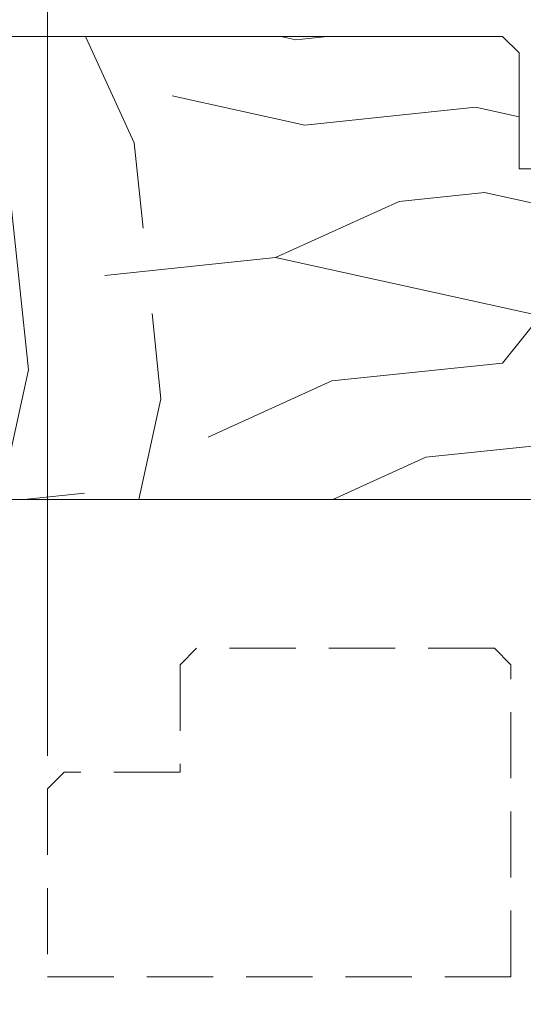
# Model space of a CAD drawing. Units: millimetres. Extents: x 0 to 437, y -14 to 612.
# Drawn here: x 343 to 374, y 409 to 468 of the extents above; entities that cross this region are included whole.
import ezdxf

# ---------------------------------------------------------------- set-up
doc = ezdxf.new("R2010")
doc.units = ezdxf.units.MM
doc.header["$PDMODE"] = 2
doc.header["$PDSIZE"] = 10
doc.linetypes.add('ACISOTGL', pattern=[3, 2, -1])
for name, color, linetype, lineweight in [('AM_5', 3, 'Continuous', 20), ('Contour principale', 30, 'Continuous', 15), ('Contour secondaire', 5, 'Continuous', 9)]:
    doc.layers.add(name, color=color, linetype=linetype, lineweight=lineweight)
doc.styles.get("Standard").update_dxf_attribs({"font": 'arial.ttf'})
doc.dimstyles.new('MAL-ISO$0', dxfattribs={"dimtxt": 3, "dimasz": 3, "dimexe": 1, "dimexo": 1, "dimgap": 1.5, "dimtad": 1, "dimtxsty": 'Standard', "dimcen": 0, "dimclrd": 256, "dimclre": 256, "dimclrt": 3, "dimadec": 1, "dimazin": 2, "dimtp": 0.1, "dimtm": 0.1, "dimtfac": 0.71, "dimtmove": 0, "dimatfit": 3, "dimfxl": 1, "dimlwd": -1, "dimlwe": -1, "dimarcsym": 1})

# ---------------------------------------------------------------- blocks, each defined once
blk = doc.blocks.new('*D78')
at = {"layer": 'AM_5', "transparency": 16777216}
for p, q in [((57.06979968211147, 438.1640703598274), (57.06979968211146, 375.3672547892712)), ((382.0886785422051, 438.1640762289768), (382.0886785422051, 375.3672547892712)), ((379.0886785422051, 376.3672547892712), (60.06979968211146, 376.3672547892712))]:
    blk.add_line(p, q, dxfattribs=at)
for points in [[(60.06979968211146, 376.8672547892712), (60.06979968211146, 375.8672547892712), (57.06979968211146, 376.3672547892712)], [(379.0886785422051, 376.8672547892712), (379.0886785422051, 375.8672547892712), (382.0886785422051, 376.3672547892712)]]:
    blk.add_solid(points, dxfattribs=at)
at = {"layer": 'Defpoints', "color": 0, "transparency": 16777216}
for p in [(57.06979968211147, 439.1640703598274), (382.0886785422051, 439.1640762289768), (57.06979968211146, 376.3672547892712)]:
    blk.add_point(p, dxfattribs=at)
at = {"layer": 'AM_5', "color": 3, "transparency": 16777216, "insert": (219.5792391121582, 380.4893557442508), "char_height": 4, "attachment_point": 5}
blk.add_mtext('Largeur Fond de Feuillure = LS + LSF - 7 (1853)', dxfattribs=at)
blk = doc.blocks.new('*D79')
at = {"layer": 'AM_5', "transparency": 16777216}
for p, q in [((94.05782523652866, 423.6760431830705), (94.05782410356497, 491.0188226268365)), ((345.1006538165387, 423.6760504963061), (345.100652683575, 491.0188268503392)), ((97.0578241203888, 490.018822677308), (342.1006527003988, 490.0188267998677))]:
    blk.add_line(p, q, dxfattribs=at)
for points in [[(97.05782411197688, 490.518822677308), (97.05782412880072, 489.518822677308), (94.0578241203888, 490.0188226268365)], [(342.1006526919869, 490.5188267998677), (342.1006527088107, 489.5188267998677), (345.1006527003988, 490.0188268503392)]]:
    blk.add_solid(points, dxfattribs=at)
at = {"layer": 'Defpoints', "color": 0, "transparency": 16777216}
for p in [(345.1006527155517, 490.0188268396677), (94.05782526642292, 422.676043180162), (345.1006538464329, 422.6760504856345)]:
    blk.add_point(p, dxfattribs=at)
at = {"layer": 'AM_5', "color": 3, "transparency": 16777216, "insert": (220.1613259836838, 494.1409257033604), "char_height": 4, "attachment_point": 5, "rotation": 9.639346397879344e-07}
blk.add_mtext('Largeur passage Réel = LS + LSF - 155 (1705)', dxfattribs=at)
blk = doc.blocks.new('*D80')
at = {"layer": 'AM_5', "transparency": 16777216}
for p, q in [((217.0792387188343, 459.1640734073654), (217.079239751136, 397.704913533675)), ((381.0886727053255, 438.1688360360205), (381.0886733849797, 397.7049162884674)), ((220.0792397343395, 398.7049135840646), (378.0886733681832, 398.7049162380777))]:
    blk.add_line(p, q, dxfattribs=at)
for points in [[(220.0792397259412, 399.2049135840646), (220.0792397427377, 398.2049135840646), (217.0792397343395, 398.704913533675)], [(378.0886733597849, 399.2049162380777), (378.0886733765814, 398.2049162380777), (381.0886733681832, 398.7049162884674)]]:
    blk.add_solid(points, dxfattribs=at)
at = {"layer": 'Defpoints', "color": 0, "transparency": 16777216}
for p in [(217.0792387020377, 460.1640734073654), (381.088672688529, 439.1688360360205), (381.0886733681832, 398.7049162884674)]:
    blk.add_point(p, dxfattribs=at)
at = {"layer": 'AM_5', "color": 3, "transparency": 16777216, "insert": (299.0839564820242, 402.8270158660507), "char_height": 4, "attachment_point": 5, "rotation": 9.623713195174826e-07}
blk.add_mtext('{\\fArial Black|b1|i0|c0|p34;\\C1;Largeur Semi Fixe : LSF (930)}', dxfattribs=at)
blk = doc.blocks.new('fc')
at = {"layer": 'Contour secondaire', "linetype": 'ACISOTGL', "ltscale": 2}
blk.add_lwpolyline([(36.48802261313656, -9.00000392504046), (36.48802233128885, -20.36718032290099), (8.488022331286054, -20.36717983488751), (8.488022759103977, -1.500003387995775), (9.488022781779229, -0.5000034071759387), (27.48802278178207, -0.500003752418479), (28.48802276260198, -1.500003771598642), (28.4880226379314, -8.000003771599097), (35.48802263793143, -8.000003905860297)], close=True, dxfattribs=at)

msp = doc.modelspace()

# ---------------------------------------------------------------- hatches: boundary and pattern name
at = {"layer": 'Contour secondaire'}
h = msp.add_hatch(dxfattribs=at)
h.set_pattern_fill('352', color=5, scale=73.33377942064288, angle=51.0000010328739)
h.set_pattern_definition([(51.0000010328739, (16.08487068209507, 18.84834211575787), (-10.84060963230433, 103.1414930618662), [22.00013382619286, -51.33364559445]), (51.0000010328739, (13.23531811474083, 21.15586420149691), (-10.84060963230433, 103.1414930618662), [22.00013382619286, -51.33364559445]), (51.0000010328739, (9.843735065771341, 28.62046094032928), (-10.84060963230433, 103.1414930618662), [14.66675588412857, -58.66702353651429]), (51.0000010328739, (6.452152016801847, 36.08505767916165), (-10.84060963230433, 103.1414930618662), [11.00006691309643, -62.33371250754644]), (51.0000010328739, (0.7530468820933152, 40.70010185063973), (-10.84060963230433, 103.1414930618662), [7.333377942064287, -66.00040147857857]), (51.0000010328739, (-16.48366868131041, 31.06738318534656), (-10.84060963230433, 103.1414930618662), [3.666688971032143, -18.33344485516071, 3.666688971032143, -47.66695662341786]), (51.0000010328739, (-12.41065499144759, 41.92356297314836), (-10.84060963230433, 103.1414930618662), [3.666688971032143, -29.33351176825715, 11.00006691309643, -29.33351176825715]), (51.0000010328739, (-6.030119215845616, 55.62929532830447), (-10.84060963230433, 103.1414930618662), [3.666688971032143, -3.666688971032143, 3.666688971032143, -62.33371250754644]), (51.0000010328739, (-11.18719386893895, 55.08726484668927), (-10.84060963230433, 103.1414930618662), [3.666688971032143, -69.66709044961071]), (51.0000010328739, (-19.19382108938652, 56.8527564508131), (-10.84060963230433, 103.1414930618662), [11.00006691309643, -62.33371250754644]), (51.0000010328739, (-24.89292622409505, 61.46780062229118), (-10.84060963230433, 103.1414930618662), [14.66675588412857, -58.66702353651429]), (51.0000010328739, (-32.89955344454262, 63.23329222641502), (-10.84060963230433, 103.1414930618662), [18.33344485516071, -22.00013382619286, 3.666688971032143, -29.33351176825715]), (141.0000010328739, (-17.16509932220384, 12.74660665871232), (-103.1414930618662, -10.84060963230432), [3.666688971032144, -7.333377942064288, 18.33344485516072, -44.00026765238573]), (141.0000010328739, (-20.55668237117334, 20.21120339754469), (-103.1414930618662, -10.84060963230432), [3.666688971032144, -3.666688971032144, 11.00006691309643, -55.00033456548216]), (141.0000010328739, (-41.04558082426837, 41.52093265081135), (-103.1414930618662, -10.84060963230432), [7.333377942064288, -66.0004014785786]), (141.0000010328739, (-15.94163819969521, 25.91030853225323), (-103.1414930618662, -10.84060963230432), [14.66675588412858, -22.00013382619287, 3.666688971032144, -33.0002007392893]), (141.0000010328739, (-44.97919435485306, 54.14260404273699), (-103.1414930618662, -10.84060963230432), [3.666688971032144, -69.66709044961074]), (141.0000010328739, (-14.17614659557137, 33.91693575270079), (-103.1414930618662, -10.84060963230432), [11.00006691309643, -62.33371250754645]), (141.0000010328739, (-12.41065499144759, 41.92356297314836), (-103.1414930618662, -10.84060963230432), [7.333377942064288, -66.0004014785786]), (141.0000010328739, (-7.795610819969454, 47.6226681078569), (-103.1414930618662, -10.84060963230432), [3.666688971032144, -11.00006691309643, 11.00006691309643, -47.66695662341787]), (141.0000010328739, (-8.337641301584654, 52.77974276095023), (-103.1414930618662, -10.84060963230432), [3.666688971032144, -69.66709044961074]), (141.0000010328739, (5.368091053571447, 46.39920698534831), (-103.1414930618662, -10.84060963230432), [10.26672911889001, -63.06705030175288]), (141.0000010328739, (19.07382340872755, 40.01867120974634), (-103.1414930618662, -10.84060963230432), [7.333377942064288, -66.0004014785786]), (141.0000010328739, (0.8924470413714971, 64.17795303036723), (-103.1414930618662, -10.84060963230432), [3.666688971032144, -69.66709044961074]), (141.0000010328739, (8.357043780203867, 67.56953607933673), (-103.1414930618662, -10.84060963230432), [11.00006691309643, -62.33371250754645]), (141.0000010328739, (12.97208795168194, 73.26864121404526), (-103.1414930618662, -10.84060963230432), [11.00006691309643, -62.33371250754645]), (96.00000103287387, (28.84594223329896, 46.25980682607008), (-56.99105134816953, 46.15044171565896), [5.185431542833658, -5.185431542833658, 5.185431542833658, -88.1533307808887]), (96.00000103287387, (5.368091053571447, 46.39920698534831), (-56.99105134816953, 46.15044171565896), [10.37086308566732, -93.33876232372234]), (96.00000103287387, (-41.58761130588357, 46.67800730390462), (-56.99105134816953, 46.15044171565896), [10.37086308566732, -93.33876232372234]), (96.00000103287387, (-18.10976012615606, 46.53860714462644), (-56.99105134816953, 46.15044171565896), [10.37086308566732, -93.33876232372234]), (96.00000103287387, (-4.40402777099996, 40.15807136902453), (-56.99105134816953, 46.15044171565896), [10.37086308566732, -93.33876232372234]), (96.00000103287387, (20.83931501285139, 48.02529843019391), (-56.99105134816953, 46.15044171565896), [10.37086308566732, -93.33876232372234]), (96.00000103287387, (13.37471827401902, 44.63371538122442), (-56.99105134816953, 46.15044171565896), [15.55644129605982, -88.15318411332984]), (96.00000103287387, (-26.11638734660369, 48.30409874875028), (-56.99105134816953, 46.15044171565896), [5.185431542833658, -98.52419386655599]), (96.00000103287387, (-34.1230145670512, 50.06959035287412), (-56.99105134816953, 46.15044171565896), [5.185431542833658, -98.52419386655599]), (96.00000103287387, (-15.66283788113884, 72.86601089170824), (-56.99105134816953, 46.15044171565896), [5.185431542833658, -98.52419386655599]), (96.00000103287387, (-5.627488893508598, 26.99436949548362), (-56.99105134816953, 46.15044171565896), [5.185431542833658, -98.52419386655599]), (96.00000103287387, (-0.1916139218589024, 74.4921023365539), (-56.99105134816953, 46.15044171565896), [5.185431542833658, -98.52419386655599]), (96.00000103287387, (-10.64516338732375, 49.93019019359593), (-56.99105134816953, 46.15044171565896), [5.185431542833658, -98.52419386655599]), (96.00000103287387, (-11.72922435055415, 60.24433949978254), (-56.99105134816953, 46.15044171565896), [5.185431542833658, -98.52419386655599]), (186.0000010328739, (-2.638536166876179, 48.1646985894721), (-46.15044171565897, -56.99105134816952), [5.185431542833659, -5.185431542833659, 15.55644129605982, -77.78232102766253]), (186.0000010328739, (4.284030090340991, 56.71335629153492), (-46.15044171565897, -56.99105134816952), [5.185431542833659, -98.524193866556]), (186.0000010328739, (24.23089806182082, 40.5607016913616), (-46.15044171565897, -56.99105134816952), [5.185431542833659, -98.524193866556]), (186.0000010328739, (0.7530468820933152, 40.70010185063973), (-46.15044171565897, -56.99105134816952), [5.185431542833659, -98.524193866556]), (186.0000010328739, (-3.722597130106578, 58.47884789565876), (-46.15044171565897, -56.99105134816952), [5.185431542833659, -98.524193866556]), (186.0000010328739, (-1.012444722030523, 32.69347463019216), (-46.15044171565897, -56.99105134816952), [5.185431542833659, -98.524193866556]), (186.0000010328739, (17.44773196388189, 55.48989516902628), (-46.15044171565897, -56.99105134816952), [5.185431542833659, -98.524193866556]), (186.0000010328739, (2.239738167660789, 1.751026711632278), (-46.15044171565897, -56.99105134816952), [5.185431542833659, -98.524193866556]), (186.0000010328739, (1.69770768604559, 6.90810136472561), (-46.15044171565897, -56.99105134816952), [10.37086308566732, -93.33876232372235]), (186.0000010328739, (1.15567720443039, 12.06517601781894), (-46.15044171565897, -56.99105134816952), [10.37086308566732, -93.33876232372235]), (186.0000010328739, (5.770721375908465, 17.76428115252747), (-46.15044171565897, -56.99105134816952), [10.37086308566732, -93.33876232372235]), (186.0000010328739, (2.379138326938971, 25.22887789135984), (-46.15044171565897, -56.99105134816952), [10.37086308566732, -93.33876232372235]), (186.0000010328739, (-1.95710552598274, 66.48547511610633), (-46.15044171565897, -56.99105134816952), [10.37086308566732, -93.33876232372235]), (186.0000010328739, (35.76850849051607, 54.8084645281329), (-46.15044171565897, -56.99105134816952), [10.37086308566732, -93.33876232372235]), (186.0000010328739, (-7.51681050141309, 94.57837046731191), (-46.15044171565897, -56.99105134816952), [10.37086308566732, -93.33876232372235]), (186.0000010328739, (-1.817705366704558, 89.96332629583384), (-46.15044171565897, -56.99105134816952), [10.37086308566732, -93.33876232372235]), (186.0000010328739, (-3.583196970828396, 81.95669907538627), (-46.15044171565897, -56.99105134816952), [10.37086308566732, -93.33876232372235]), (186.0000010328739, (-35.8885061711751, 42.06296313242655), (-46.15044171565897, -56.99105134816952), [15.55644129605982, -88.15318411332986]), (186.0000010328739, (-0.1916139218589024, 74.4921023365539), (-46.15044171565897, -56.99105134816952), [15.55644129605982, -88.15318411332986]), (77.5650522328739, (-42.67167226911403, 56.99215661009129), (46.15044169198521, 56.99105136555381), [8.198716539227874, -155.7805992556533]), (77.5650522328739, (-14.17614659557137, 33.91693575270079), (46.15044169198521, 56.99105136555381), [8.198716539227874, -155.7805992556533]), (77.5650522328739, (-26.65841782821889, 53.46117340184361), (46.15044169198521, 56.99105136555381), [8.198716539227874, -155.7805992556533]), (77.5650522328739, (27.08045062917512, 38.25317960562251), (46.15044169198521, 56.99105136555381), [8.198716539227874, -155.7805992556533]), (77.5650522328739, (19.07382340872755, 40.01867120974634), (46.15044169198521, 56.99105136555381), [8.198716539227874, -155.7805992556533]), (77.5650522328739, (-6.169519375123798, 32.15144414857696), (46.15044169198521, 56.99105136555381), [8.198716539227874, -155.7805992556533]), (77.5650522328739, (-34.66504504866646, 55.22666500596745), (46.15044169198521, 56.99105136555381), [8.198716539227874, -155.7805992556533]), (77.5650522328739, (-3.722597130106578, 58.47884789565876), (46.15044169198521, 56.99105136555381), [16.39743307845575, -147.5818827164254]), (114.4349498528739, (-12.27125483216935, 65.40141415287587), (-56.99105134473703, 46.15044171769176), [8.198716539227867, -155.7805992556532]), (114.4349498528739, (11.74862682917336, 60.10493934050442), (-56.99105134473703, 46.15044171769176), [8.198716539227867, -155.7805992556532]), (114.4349498528739, (-22.72480429763419, 40.83950200991796), (-56.99105134473703, 46.15044171769176), [8.198716539227867, -155.7805992556532]), (114.4349498528739, (-34.80444520794464, 31.74881382623994), (-56.99105134473703, 46.15044171769176), [8.198716539227867, -155.7805992556532]), (114.4349498528739, (4.284030090340991, 56.71335629153492), (-56.99105134473703, 46.15044171769176), [8.198716539227867, -155.7805992556532]), (114.4349498528739, (-0.3310140811370843, 51.01425115682639), (-56.99105134473703, 46.15044171769176), [8.198716539227867, -155.7805992556532]), (114.4349498528739, (-27.33984846911227, 35.14039687520938), (-56.99105134473703, 46.15044171769176), [16.39743307845573, -147.5818827164253]), (114.4349498528739, (27.2198507884533, 61.73103078535001), (-56.99105134473703, 46.15044171769176), [16.39743307845573, -147.5818827164253]), (114.4349498528739, (19.75525404962093, 58.33944773638052), (-56.99105134473703, 46.15044171769176), [16.39743307845573, -147.5818827164253]), (167.5650522328739, (-8.616441620141018, 5.824040401495211), (-56.99105136555381, 46.15044169198518), [8.198716539227874, -155.7805992556533]), (167.5650522328739, (-39.96151986103791, 31.20678334462468), (-56.99105136555381, 46.15044169198518), [8.198716539227874, -155.7805992556533]), (167.5650522328739, (9.16230442487796, 10.2996844136951), (-56.99105136555381, 46.15044169198518), [8.198716539227874, -155.7805992556533]), (167.5650522328739, (-46.7446859589769, 46.13597682228942), (-56.99105136555381, 46.15044169198518), [8.198716539227874, -155.7805992556533]), (167.5650522328739, (-7.935010979247636, 24.14481692812939), (-56.99105136555381, 46.15044169198518), [8.198716539227874, -155.7805992556533]), (167.5650522328739, (-4.40402777099996, 40.15807136902453), (-56.99105136555381, 46.15044169198518), [8.198716539227874, -155.7805992556533]), (167.5650522328739, (-11.18719386893895, 55.08726484668927), (-56.99105136555381, 46.15044169198518), [8.198716539227874, -155.7805992556533]), (167.5650522328739, (-9.158472101756274, 10.98111505458849), (-56.99104568867603, 46.1504674370208), [8.198716539227874, -155.7805992556533]), (167.5650522328739, (-6.169519375123798, 32.15144414857696), (-56.99105136555381, 46.15044169198518), [8.198716539227874, -155.7805992556533]), (167.5650522328739, (13.37471827401902, 44.63371538122442), (-56.99105136555381, 46.15044169198518), [8.198716539227874, -155.7805992556533]), (167.5650522328739, (12.29065731078856, 54.94786468741108), (-56.99105136555381, 46.15044169198518), [8.198716539227874, -155.7805992556533]), (167.5650522328739, (4.423430249619173, 80.19120747126243), (-56.99105136555381, 46.15044169198518), [8.198716539227874, -155.7805992556533]), (167.5650522328739, (-47.28671644059216, 51.29305147538275), (-56.99105136555381, 46.15044169198518), [8.198716539227874, -155.7805992556533]), (167.5650522328739, (-51.35973013045498, 40.43687168758089), (-56.99105136555381, 46.15044169198518), [16.39743307845575, -147.5818827164254]), (167.5650522328739, (-4.543427930278142, 16.68022018929702), (-56.99105136555381, 46.15044169198518), [16.39743307845575, -147.5818827164254]), (204.4349498528739, (-2.917336485432543, 1.208996230017078), (-46.15044171769178, -56.99105134473702), [8.198716539227874, -155.7805992556533]), (204.4349498528739, (39.16009153948556, 47.34386778930053), (-46.15044171769178, -56.99105134473702), [8.198716539227874, -155.7805992556533]), (204.4349498528739, (8.357043780203867, 67.56953607933673), (-46.15044171769178, -56.99105134473702), [8.198716539227874, -155.7805992556533]), (204.4349498528739, (9.843735065771341, 28.62046094032928), (-46.15044171769178, -56.99105134473702), [8.198716539227874, -155.7805992556533]), (204.4349498528739, (13.23531811474083, 21.15586420149691), (-46.15044171769178, -56.99105134473702), [8.198716539227874, -155.7805992556533]), (204.4349498528739, (6.452152016801847, 36.08505767916165), (-46.15044171769178, -56.99105134473702), [8.198716539227874, -155.7805992556533]), (204.4349498528739, (-13.897346277015, 80.87263811215581), (-46.15044171769178, -56.99105134473702), [8.198716539227874, -155.7805992556533]), (204.4349498528739, (-12.13185467289122, 88.87926533260338), (-46.15044171769178, -56.99105134473702), [16.39743307845575, -147.5818827164254])])
h.paths.add_polyline_path([(381.0886726706429, 440.1640762170729), (381.0886723455033, 458.1640762170761), (380.08867232744, 459.1640761990128), (373.5886723274396, 459.1640760816014), (373.588672200996, 466.1640760816014), (372.5886721829327, 467.1640760635381), (320.5886721829331, 467.1640751242477), (319.5886722009966, 466.1640751061815), (319.5886723444978, 457.4140676931974), (328.5886751764026, 457.4140678381477), (328.5886742043228, 456.1640867566692), (328.588711408961, 456.1640867566699), (328.5886951190964, 457.41463858313), (331.0886951188843, 457.4146711491514), (331.0887928149425, 449.9146711487774), (331.0886724796874, 449.9146711472099), (331.0886725235624, 447.6105080666401), (331.1657188866239, 447.5630519871477), (331.5822243828713, 447.7572716992618), (331.548097401529, 448.1551272658856), (331.9304207268341, 447.9196383289818), (332.3469262233143, 448.1138580411251), (332.3127992417392, 448.5117136077198), (332.6951225672771, 448.2762246708306), (333.1116280635244, 448.4704443829593), (333.0775010819493, 448.8682999495539), (333.4598244074872, 448.6328110126647), (333.8763299037346, 448.827030724808), (333.8422029221595, 449.2248862914026), (334.2245262474645, 448.9893973545134), (334.6410317439447, 449.1836170666422), (334.6069047626024, 449.5814726332368), (334.9892280879075, 449.3459836963476), (335.4057335841549, 449.5402034084909), (335.3716066028126, 449.9380589750855), (335.7539299281176, 449.7025700382109), (336.1704354243651, 449.896789750325), (336.1363084427899, 450.2946453169197), (336.5186317683277, 450.0591563800596), (336.9351372645752, 450.2533760921738), (336.9010102832328, 450.6512316587975), (337.2833336087707, 450.4157427218938), (337.6998391050182, 450.6099624340079), (337.665712123443, 451.0078180006317), (338.048035448748, 450.7723290637425), (338.4645409449955, 450.9665487758712), (338.4304139636531, 451.3644043424658), (338.8127372889581, 451.1289154055766), (338.8146786408596, 451.1271229698888), (339.2519354411703, 451.2197987510672), (339.3599822429726, 451.4383372214143), (339.6781478835088, 451.310133700778), (340.1154046838338, 451.4028094819595), (340.289550522292, 451.5122701003482), (340.5416171261725, 451.4931444316702), (340.8374607144045, 451.5558479405099), (340.6405386963604, 451.4018108856762), (340.490089877405, 451.2841262649235), (340.3568394125112, 451.179894602906), (340.0657886858165, 450.9522278478521), (340.0725302422419, 450.627706145263), (339.7820894019674, 450.7303115650818), (339.4910386750399, 450.5026448100134), (339.5912676609753, 450.0437577573105), (339.2089443356701, 450.2792466941706), (339.2002798207905, 450.2752063643641), (338.7924388394227, 450.0850269820564), (338.8265658207652, 449.6871714154472), (338.44424249546, 449.9226603523364), (338.0277369992126, 449.7284406402223), (338.061863980555, 449.3305850735985), (337.679540655017, 449.5660740104877), (337.2630351587696, 449.371854298359), (337.2971621403449, 448.9739987317643), (336.9148388148069, 449.2094876686535), (336.4983333185595, 449.0152679565103), (336.5324603001347, 448.6174123899156), (336.1501369748296, 448.8529013268048), (335.7336314785821, 448.6586816146761), (335.7677584596918, 448.2608260480815), (335.3854351343866, 448.4963149849706), (334.9689296381391, 448.3020952728274), (335.0030566194816, 447.9042397062327), (334.6207332941765, 448.1397286431074), (334.204227797929, 447.9455089309932), (334.2383547795043, 447.547653364368), (333.8560314539664, 447.7831423012587), (333.4395259577188, 447.588922589114), (333.4736529390614, 447.1910670225338), (333.0913296135234, 447.4265559594231), (332.6748241172759, 447.2323362472798), (332.7089510988512, 446.8344806806851), (332.3266277733132, 447.0699696175743), (331.9101222770657, 446.8757499054456), (331.9442492586411, 446.4778943388509), (331.5619259331031, 446.7133832757402), (331.1454204368556, 446.5191635635969), (331.1795474181981, 446.1213079970022), (331.0886725508535, 446.1772816310221), (331.0886726843967, 439.1640753126791), (380.0886726887063, 439.164076198985)])

# ---------------------------------------------------------------- linework, layer by layer
at = {"layer": 'Contour principale'}
msp.add_lwpolyline([(372.5886721829327, 467.1640760635381), (320.5886721829331, 467.1640751242477), (319.5886722009966, 466.1640751061815), (319.5886723649976, 456.1640865950624), (331.088672360688, 456.16408680156), (331.0886726843967, 439.1640753126791), (380.0886726887063, 439.164076198985), (381.0886726706429, 440.1640762170729), (381.0886723455033, 458.1640762170761), (380.08867232744, 459.1640761990128), (373.5886723274396, 459.1640760816014), (373.588672200996, 466.1640760816014)], close=True, dxfattribs=at)

# ---------------------------------------------------------------- block references
at = {"layer": 'Contour principale', "xscale": -1, "rotation": 1.149166841685201e-06}
msp.add_blockref('fc', (381.5886760465664, 430.676055142506), dxfattribs=at)

# ---------------------------------------------------------------- dimensions: what is measured, and where the dimension line sits
at = {"layer": 'AM_5'}
for base, p1, p2, angle, text, picture, middle in [((345.1006527155517, 490.0188268396677), (94.05782526642292, 422.676043180162), (345.1006538464329, 422.6760504856345), 180.0000009639346, 'Largeur passage Réel = LS + LSF - 155 (1705)', '*D79', (220.1613260681862, 490.0188247415728)), ((57.06979968211146, 376.3672547892712), (382.0886785422051, 439.1640762289768), (57.06979968211147, 439.1640703598274), 9.639346257545157e-07, 'Largeur Fond de Feuillure = LS + LSF - 7 (1853)', '*D78', (219.5792391121582, 376.3672547892712))]:
    dim = msp.add_linear_dim(base=base, p1=p1, p2=p2, angle=angle, text=text, dimstyle='MAL-ISO$0', override={"dimtxt": 4, "dimlfac": 2}, dxfattribs=at)
    dim.commit()
    dim.dimension.update_dxf_attribs({"geometry": picture, "text_midpoint": middle, "dimtype": 160})
dim = msp.add_linear_dim(base=(381.0886733681832, 398.7049162884674), p1=(217.0792387020377, 460.1640734073654), p2=(381.088672688529, 439.1688360360205), angle=180.0000009623713, text='{\\fArial Black|b1|i0|c0|p34;\\C1;Largeur Semi Fixe : LSF (930)}', dimstyle='MAL-ISO$0', override={"dimtxt": 4, "dimlfac": 2}, dxfattribs=at)
dim.commit()
dim.dimension.update_dxf_attribs({"geometry": '*D80', "text_midpoint": (299.0839564820242, 402.8270158660507)})

doc.saveas('drawing.dxf')
